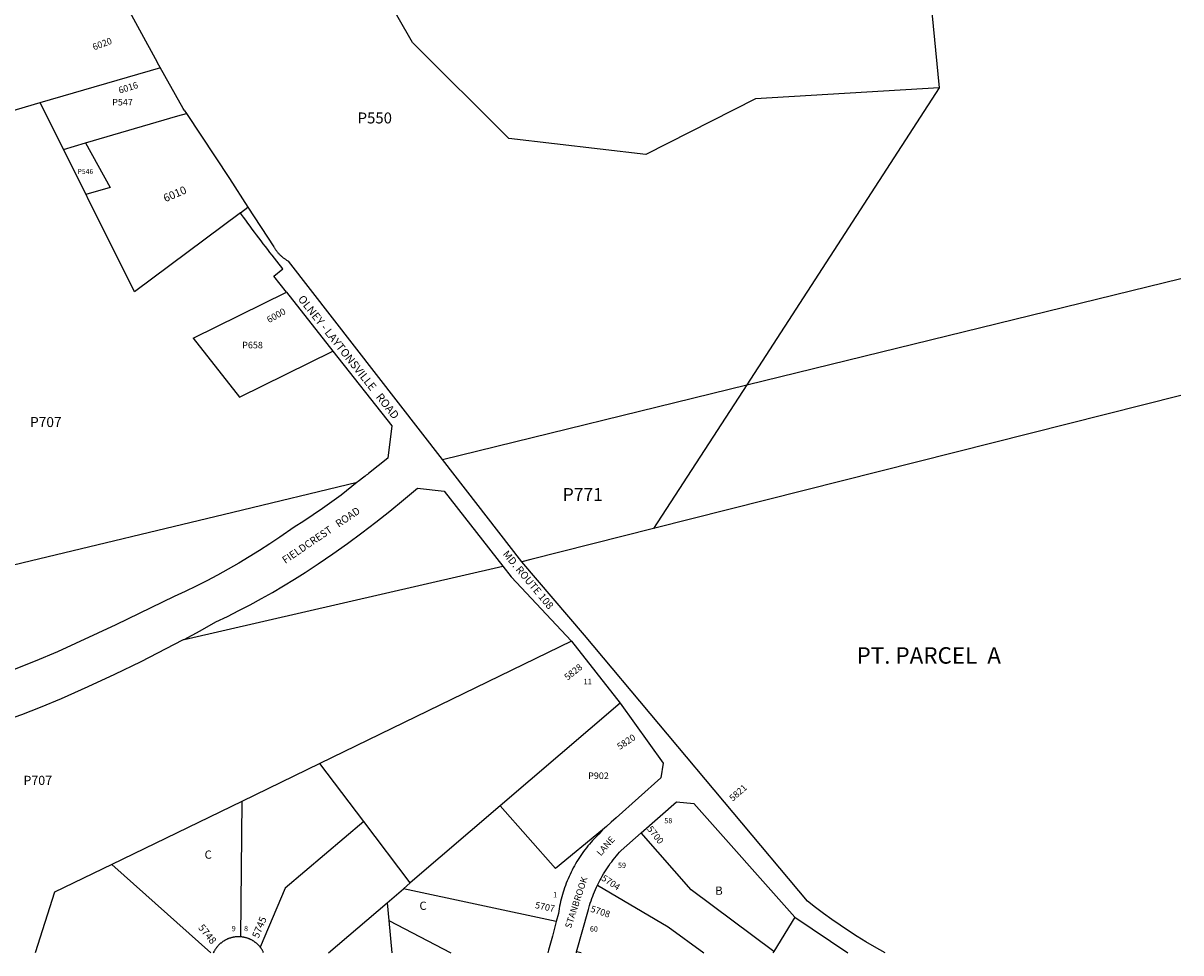
# Model space of a CAD drawing. Units: inches. Extents: x 1273766 to 1279766, y 553360 to 557471.
# Drawn here: x 1277267 to 1279766, y 553450 to 555457 of the extents above; entities that cross this region are included whole.
import ezdxf
from ezdxf.enums import TextEntityAlignment as Align

# ---------------------------------------------------------------- set-up
doc = ezdxf.new("R2010")
doc.units = ezdxf.units.IN
doc.header["$MEASUREMENT"] = 0
for name, color, linetype, true_color in [('Addresses', 7, 'Continuous', 0x8c09b2), ('Lot-Block-Parcel Text', 7, 'Continuous', 0x8c09b2), ('Parcel Boundaries', 7, 'Continuous', 0x8c09b2), ('Street Names', 7, 'Continuous', 0x8c09b2), ('Street ROW', 7, 'Continuous', 0x8c09b2), ('Utility ROW', 7, 'Continuous', 0x8c09b2)]:
    doc.layers.add(name, color=color, linetype=linetype, true_color=true_color)
doc.styles.add('Arial', font='txt')

msp = doc.modelspace()

# ---------------------------------------------------------------- linework, layer by layer
at = {"layer": 'Parcel Boundaries'}
for p, q in [((1277313.3, 555818.1), (1277556.4, 555372.8)), ((1277303.3, 555285.5), (1277563.8, 555361.6)), ((1279245, 555317.5), (1278829.2, 554676.4)), ((1277507, 554877.2), (1277303.3, 555285.5)), ((1277401, 555198.4), (1277454.3, 555102.1)), ((1277454.3, 555102.1), (1277402.4, 555087)), ((1278829.2, 554676.4), (1279766.4, 554906)), ((1277634, 554777.4), (1277835.4, 554876.4)), ((1277634, 554777.4), (1277734.1, 554650.1)), ((1277734.1, 554650.1), (1277935.5, 554749.1)), ((1278172, 554515.4), (1278829.2, 554676.4)), ((1277614.7, 554126.9), (1278302.4, 554284.9)), ((1278450.9, 554122.7), (1277907.7, 553859)), ((1278555.7, 553988.9), (1278296.8, 553767.4)), ((1277907.7, 553859), (1277738.6, 553777)), ((1278002.5, 553733.7), (1277907.7, 553859)), ((1277738.6, 553777), (1277457.9, 553640.7)), ((1277738.6, 553777), (1277736, 553484.8)), ((1278296.8, 553767.4), (1278102.7, 553601.4)), ((1278102.7, 553601.4), (1278002.5, 553733.7)), ((1277457.9, 553640.7), (1277671.7, 553450.4)), ((1278087.8, 553588.7), (1278102.7, 553601.4)), ((1278052.6, 553558.5), (1278087.8, 553588.7)), ((1278417.8, 553517.6), (1278087.8, 553588.7)), ((1278052.6, 553558.5), (1278056.2, 553520)), ((1278933, 553527), (1278887.3, 553452.9)), ((1278056.2, 553520), (1278190.5, 553450.4)), ((1278056.2, 553520), (1278062.7, 553450.4)), ((1277671.7, 553450.4), (1277671.7, 553450.4)), ((1278471.9, 553450.3), (1278461.9, 553452.7)), ((1278887.3, 553452.9), (1278885.7, 553450.3))]:
    msp.add_line(p, q, dxfattribs=at)
for points in [[(1279245, 555317.5), (1278848.3, 555293.9), (1278611.1, 555173.9), (1278315.3, 555208.4), (1278107.3, 555415.3), (1277910.4, 555760), (1277856.8, 556247.9), (1276996.4, 556287.6)], [(1279766.5, 556043.5), (1279159.2, 556198.5), (1279245, 555317.5)], [(1277614.4, 555269.3), (1277611.9, 555273.1), (1277556.4, 555372.8)], [(1276968.7, 554677.3), (1277152.1, 555239.7), (1277193.2, 555253.3), (1277303.3, 555285.5)], [(1277353.7, 555184.5), (1277401, 555198.4), (1277600.6, 555256.7), (1277619.2, 555262.1)], [(1277614.4, 555269.3), (1277619.2, 555262.1), (1277712, 555121.4), (1277752.2, 555059.6)], [(1277735.9, 555047.4), (1277736, 555047.3), (1277507, 554877.2)], [(1279766.4, 554653.2), (1278627.9, 554366), (1278362.7, 554299.1), (1278343.7, 554294.3)], [(1276807.6, 554183.1), (1277719.7, 554401.6), (1277988.3, 554466)], [(1278517.4, 553715.5), (1278416.3, 553632.6), (1278296.8, 553767.4)], [(1278002.5, 553733.7), (1277832.3, 553589.6), (1277778.7, 553462.5)], [(1278887.3, 553452.9), (1278709.5, 553586.3), (1278601.2, 553709.3)], [(1277457.9, 553640.7), (1277334.6, 553580.9), (1277292.5, 553450.5)], [(1278507.1, 553596.7), (1278659.6, 553506.5), (1278736.5, 553450.3)], [(1277926.2, 553450.4), (1277926.2, 553450.4), (1278052.6, 553558.5)]]:
    msp.add_lwpolyline(points, dxfattribs=at)
at = {"layer": 'Street ROW'}
for p, q in [((1277735.9, 555047.4), (1277752.2, 555059.6)), ((1278172, 554515.4), (1277839.4, 554943.5)), ((1277835.4, 554876.4), (1277935.5, 554749.1)), ((1278343.7, 554294.3), (1278172, 554515.4)), ((1278450.9, 554122.7), (1278555.7, 553988.9)), ((1278933, 553527), (1279047.5, 553450.3)), ((1278461.3, 553450.3), (1278461.9, 553452.7))]:
    msp.add_line(p, q, dxfattribs=at)
for points in [[(1277835.4, 554876.4), (1277808.1, 554911.1), (1277827.7, 554926.5), (1277814.3, 554943.5, -0.011852), (1277738, 555044.4), (1277736, 555047.3), (1277735.9, 555047.4)], [(1277935.5, 554749.1), (1278062.7, 554588), (1278054.5, 554517.9), (1278012.7, 554485.1, -0.00115), (1278002.5, 554477)]]:
    msp.add_lwpolyline(points, format="xyb", dxfattribs=at)
for points in [[(1277752.2, 555059.6), (1277807.7, 554974.3), (1277808.5, 554973.1), (1277809.2, 554971.9), (1277810, 554970.7), (1277810.8, 554969.5), (1277811.6, 554968.3), (1277812.5, 554967.1), (1277813.3, 554966), (1277814.2, 554964.8), (1277815.1, 554963.7), (1277816, 554962.6), (1277817, 554961.5), (1277818, 554960.4), (1277818.9, 554959.4), (1277819.9, 554958.3), (1277820.9, 554957.3), (1277822, 554956.3), (1277823, 554955.3), (1277824.1, 554954.3), (1277825.2, 554953.4), (1277826.3, 554952.5), (1277827.4, 554951.5), (1277828.5, 554950.6), (1277829.7, 554949.8), (1277830.9, 554948.9), (1277832, 554948.1), (1277833.2, 554947.3), (1277834.4, 554946.5), (1277835.7, 554945.7), (1277836.9, 554945), (1277838.1, 554944.3), (1277839.4, 554943.5)], [(1278002.5, 554477), (1277990.4, 554467.6), (1277988.3, 554466), (1277953.2, 554438.5), (1277933.4, 554423.9), (1277913.4, 554409.6), (1277893.1, 554395.7), (1277872.6, 554382.1), (1277851.9, 554368.9), (1277821.1, 554347.4), (1277799.3, 554332.8), (1277777.3, 554318.6), (1277755, 554304.8), (1277732.5, 554291.4), (1277709.7, 554278.3), (1277686.7, 554265.7), (1277663.5, 554253.5), (1277640.1, 554241.6), (1277616.5, 554230.2), (1277592.7, 554219.2), (1277466.5, 554158.4), (1277340.6, 554100.3), (1277293, 554080.2), (1277247, 554061.7)], [(1277614.7, 554126.9), (1277648.7, 554145.7), (1277682.9, 554164.7), (1277707.8, 554176.6), (1277732.5, 554188.9), (1277757, 554201.6), (1277781.3, 554214.8), (1277805.3, 554228.3), (1277829.1, 554242.3), (1277852.6, 554256.7), (1277875.9, 554271.5), (1277904.1, 554290.3), (1277935.7, 554311.8), (1277966.9, 554334), (1277997.7, 554356.6), (1278028.2, 554379.8), (1278058.2, 554403.6), (1278087.8, 554427.8), (1278118, 554453.5), (1278175.7, 554446.7), (1278302.4, 554284.9)], [(1278302.4, 554284.9), (1278320.5, 554261.8), (1278450.9, 554122.7)], [(1279127.9, 553450.3), (1279105.3, 553463.1), (1279086.4, 553474.3), (1279067.7, 553485.9), (1279049.2, 553497.8), (1279030.9, 553510), (1279012.9, 553522.5), (1278995, 553535.4), (1278977.4, 553548.5), (1278960, 553562), (1278479, 554136.3), (1278343.7, 554294.3)], [(1276683.6, 553810.1), (1277099.9, 553909.8), (1277141.3, 553922.6), (1277182.4, 553936), (1277223.2, 553950.2), (1277263.8, 553965.1), (1277304.2, 553980.7), (1277349.7, 553999.3), (1277407.4, 554025), (1277464.8, 554051.7), (1277521.6, 554079.3), (1277611.4, 554125.6), (1277613.1, 554126.5), (1277614.7, 554126.9)], [(1278555.7, 553988.9), (1278648.5, 553859.4), (1278643.4, 553827.9), (1278546.9, 553741.7), (1278536.6, 553732.4), (1278526.4, 553722.8), (1278517.4, 553715.5)], [(1278601.2, 553709.3), (1278677.4, 553776.4), (1278714.6, 553772.6), (1278933, 553527)], [(1278517.4, 553715.5), (1278509.6, 553706.6), (1278496.3, 553692.9), (1278492.9, 553689), (1278489.5, 553685.1), (1278486.2, 553681.1), (1278482.9, 553677), (1278479.8, 553672.9), (1278476.7, 553668.7), (1278473.6, 553664.5), (1278470.7, 553660.3), (1278467.8, 553655.9), (1278465, 553651.5), (1278462.3, 553647.1), (1278459.6, 553642.7), (1278457.1, 553638.1), (1278454.6, 553633.6), (1278452.2, 553629), (1278449.9, 553624.3), (1278447.6, 553619.7), (1278445.4, 553614.9), (1278443.4, 553610.2), (1278441.4, 553605.4), (1278439.5, 553600.5), (1278437.6, 553595.7), (1278435.9, 553590.8), (1278434.2, 553585.9), (1278432.7, 553580.9), (1278431.2, 553575.9), (1278429.8, 553570.9), (1278428.5, 553565.9), (1278427.2, 553560.9), (1278426.1, 553555.8), (1278425.1, 553550.7), (1278424.1, 553545.6), (1278422.5, 553535.5), (1278417.8, 553517.6)], [(1278507.1, 553596.7), (1278509.8, 553602), (1278512.2, 553606.7), (1278514.7, 553611.4), (1278517.3, 553616), (1278520, 553620.6), (1278522.8, 553625.1), (1278525.6, 553629.6), (1278528.5, 553634.1), (1278531.5, 553638.4), (1278534.6, 553642.8), (1278537.8, 553647), (1278541, 553651.3), (1278544.3, 553655.4), (1278547.6, 553659.5), (1278551.1, 553663.6), (1278554.6, 553667.5), (1278558.1, 553671.5), (1278601.2, 553709.3)], [(1278461.9, 553452.7), (1278487.4, 553543.5), (1278489.9, 553552.2), (1278491.4, 553557.3), (1278493.1, 553562.3), (1278494.8, 553567.3), (1278496.7, 553572.3), (1278498.6, 553577.2), (1278500.6, 553582.2), (1278502.7, 553587), (1278504.9, 553591.9), (1278507.1, 553596.7)], [(1278417.8, 553517.6), (1278409.6, 553486.4), (1278401, 553455.7), (1278399.4, 553450.4)], [(1277736, 553484.8), (1277734.9, 553484.9), (1277733.9, 553484.9), (1277732.8, 553485), (1277731.8, 553485), (1277730.7, 553485), (1277729.7, 553484.9), (1277728.6, 553484.9), (1277727.6, 553484.8), (1277726.5, 553484.7), (1277725.5, 553484.6), (1277724.5, 553484.5), (1277723.4, 553484.4), (1277722.4, 553484.2), (1277721.3, 553484), (1277720.3, 553483.8), (1277719.3, 553483.6), (1277718.3, 553483.4), (1277717.3, 553483.2), (1277716.2, 553482.9), (1277715.2, 553482.6), (1277714.2, 553482.3), (1277713.2, 553482), (1277712.2, 553481.7), (1277711.2, 553481.3), (1277710.3, 553480.9), (1277709.3, 553480.6), (1277708.3, 553480.2), (1277707.4, 553479.7), (1277706.4, 553479.3), (1277705.5, 553478.8), (1277704.5, 553478.4), (1277703.6, 553477.9), (1277702.7, 553477.4), (1277701.8, 553476.9), (1277700.9, 553476.3), (1277700, 553475.8), (1277699.1, 553475.2), (1277698.2, 553474.6), (1277697.4, 553474.1), (1277696.5, 553473.4), (1277695.7, 553472.8), (1277694.9, 553472.2), (1277694, 553471.5), (1277693.2, 553470.9), (1277692.4, 553470.2), (1277691.6, 553469.5), (1277690.9, 553468.8), (1277690.1, 553468), (1277689.4, 553467.3), (1277688.6, 553466.6), (1277687.9, 553465.8), (1277687.2, 553465), (1277686.5, 553464.2), (1277685.8, 553463.5), (1277685.2, 553462.6), (1277684.5, 553461.8), (1277683.9, 553461), (1277683.3, 553460.1), (1277682.7, 553459.3), (1277682.1, 553458.4), (1277681.5, 553457.6), (1277680.9, 553456.7), (1277680.4, 553455.8), (1277679.9, 553454.9), (1277679.3, 553454), (1277678.8, 553453), (1277678.4, 553452.1), (1277677.1, 553450.4), (1277677.1, 553450.4)], [(1277778.7, 553462.5), (1277777.8, 553463.6), (1277777.1, 553464.4), (1277776.4, 553465.2), (1277775.7, 553466), (1277775, 553466.7), (1277774.2, 553467.5), (1277773.5, 553468.2), (1277772.7, 553468.9), (1277771.9, 553469.6), (1277771.2, 553470.3), (1277770.4, 553471), (1277769.5, 553471.7), (1277768.7, 553472.3), (1277767.9, 553472.9), (1277767.1, 553473.6), (1277766.2, 553474.2), (1277765.3, 553474.8), (1277764.5, 553475.3), (1277763.6, 553475.9), (1277762.7, 553476.4), (1277761.8, 553477), (1277760.9, 553477.5), (1277759.9, 553478), (1277759, 553478.5), (1277758.1, 553478.9), (1277757.1, 553479.4), (1277756.2, 553479.8), (1277755.2, 553480.2), (1277754.2, 553480.6), (1277753.3, 553481), (1277752.3, 553481.4), (1277751.3, 553481.7), (1277750.3, 553482.1), (1277749.3, 553482.4), (1277748.3, 553482.7), (1277747.3, 553482.9), (1277746.3, 553483.2), (1277745.3, 553483.4), (1277744.2, 553483.7), (1277743.2, 553483.9), (1277742.2, 553484.1), (1277741.2, 553484.2), (1277740.1, 553484.4), (1277739.1, 553484.5), (1277738, 553484.6), (1277736, 553484.8)], [(1277785.9, 553450.4), (1277785.3, 553451.4), (1277784.8, 553453.2), (1277784.3, 553454.1), (1277783.8, 553455.1), (1277783.2, 553456), (1277782.7, 553456.8), (1277782.1, 553457.7), (1277781.6, 553458.6), (1277781, 553459.5), (1277780.4, 553460.3), (1277779.7, 553461.2), (1277778.7, 553462.5)]]:
    msp.add_lwpolyline(points, dxfattribs=at)
at = {"layer": 'Utility ROW'}
msp.add_line((1278829.2, 554676.4), (1278627.9, 554366), dxfattribs=at)

# ---------------------------------------------------------------- texts
at = {"layer": 'Addresses', "color": 18, "true_color": 0x000000, "style": 'Arial'}
for s, height, rotation, p in [('6020', 14.2, 20.2825, (1277419.7, 555398.3)), ('6016', 14.2, 17.447, (1277475.2, 555304.7)), ('6010', 17.04, 23.1985, (1277573.9, 555070.4)), ('6000', 14.2, 29.8989, (1277798, 554809.3)), ('5828', 14.2, 38.5832, (1278442.2, 554037.6)), ('5820', 14.2, 33.7178, (1278555, 553887.9)), ('5821', 14.2, 41.4965, (1278799, 553776.4)), ('5700', 14.2, -51.34, (1278613.1, 553717.2)), ('5704', 14.2, -33.6902, (1278514, 553608.1)), ('5707', 14.2, -11.7252, (1278371.1, 553547)), ('5708', 14.2, -18.0836, (1278490.5, 553539.3)), ('5748', 15.62, -50.9097, (1277643.6, 553504.2))]:
    msp.add_text(s, height=height, rotation=rotation, dxfattribs=at).set_placement(p)
msp.add_text('5745', height=15.62, rotation=67.3372, dxfattribs=at).set_placement((1277783.9, 553502.4), align=Align.CENTER)
at = {"layer": 'Lot-Block-Parcel Text', "color": 14, "true_color": 0xa80000, "style": 'Arial'}
for s, height, p in [('P547', 14.2, (1277459, 555279.4)), ('P550', 23.67, (1277988.9, 555240.6)), ('P546', 10.85, (1277384.2, 555131.5)), ('P658', 14.2, (1277739.8, 554755.1)), ('P707', 21.69, (1277281.7, 554585.2)), ('P771', 27.61, (1278431.8, 554425.9)), ('PT. PARCEL  A', 35.5, (1279066.3, 554074.5)), ('11', 11.83, (1278476.8, 554030)), ('P707', 19.72, (1277267.4, 553812.7)), ('P902', 14.2, (1278486.8, 553825.4)), ('58', 11.36, (1278651.3, 553729.9)), ('C', 17.8, (1277658.5, 553653.4)), ('59', 11.36, (1278551.2, 553633.4)), ('1', 11.4, (1278411.1, 553569.9)), ('B', 17.8, (1278761.3, 553575.6)), ('C', 17.8, (1278122.4, 553543)), ('9', 11.4, (1277717, 553496.9)), ('8', 11.4, (1277743.7, 553497.1)), ('60', 11.36, (1278490.5, 553496.1))]:
    msp.add_text(s, height=height, dxfattribs=at).set_placement(p)
at = {"layer": 'Street Names', "color": 18, "true_color": 0x000000, "style": 'Arial'}
for s, height, rotation, p in [('OLNEY - LAYTONSVILLE   ROAD', 17.257, -51.4946, (1277859, 554861.3)), ('FIELDCREST   ROAD', 15.975, 34.2507, (1277832.8, 554289.5)), ('MD. ROUTE 108', 15.975, -50.211, (1278301.2, 554310.5)), ('LANE', 14.2, 48.4221, (1278513.9, 553658.3)), ('STANBROOK', 14.2, 71.7231, (1278449.6, 553502))]:
    msp.add_text(s, height=height, rotation=rotation, dxfattribs=at).set_placement(p)

doc.saveas('drawing.dxf')
